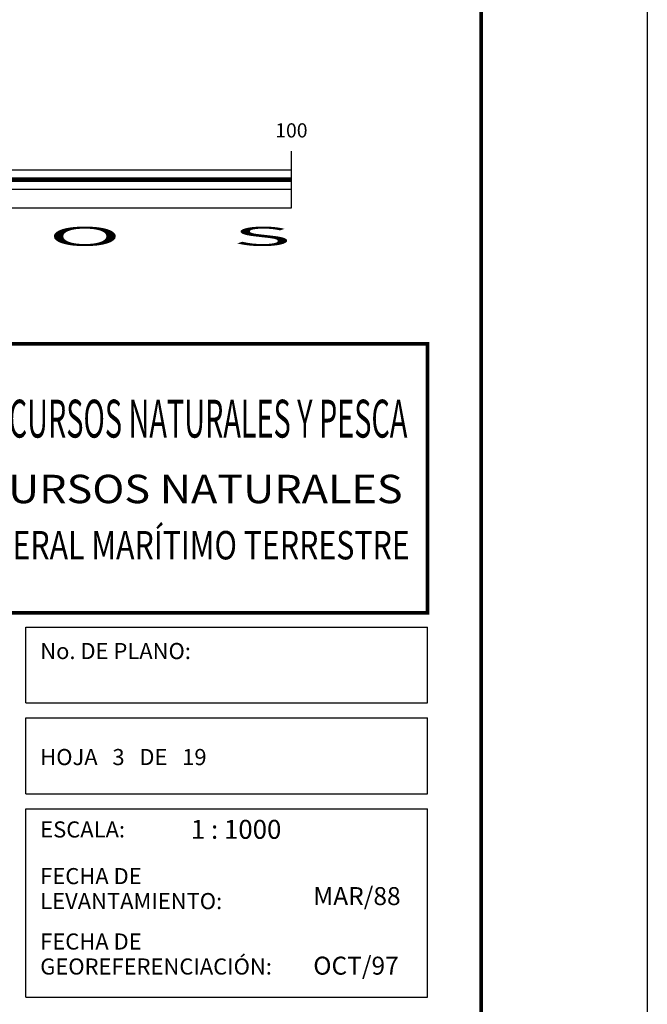
# Model space of a CAD drawing. Extents: x 347145 to 348282, y 2577355 to 2578046.
# Drawn here: x 348216 to 348282, y 2577470 to 2577574 of the extents above; entities that cross this region are included whole.
import ezdxf
from ezdxf.enums import TextEntityAlignment as Align

# ---------------------------------------------------------------- set-up
doc = ezdxf.new("R2010")
doc.units = 0
doc.header["$LTSCALE"] = 10
doc.header["$MEASUREMENT"] = 0
doc.layers.get('0').update_dxf_attribs({"linetype": 'CONTINUOUS'})
doc.layers.add('1', color=1, linetype='CONTINUOUS')
doc.layers.add('CUADRICULA', color=211, linetype='CONTINUOUS')
doc.styles.add('RC', font='romanc.shx')
doc.styles.add('ROMANC', font='romanc.shx')
doc.styles.add('ROMAND', font='romand')
doc.styles.add('ROMANS', font='romans.shx', dxfattribs={"height": 2})

msp = doc.modelspace()

# ---------------------------------------------------------------- linework, layer by layer
at = {"const_width": 0.4}
msp.add_lwpolyline([(348124.8, 2577367.91), (348264.8, 2577367.91), (348264.8, 2578033.44), (348124.8, 2578033.44)], dxfattribs=at)
msp.add_lwpolyline([(348259.15, 2577511.47), (348259.15, 2577539.89), (348161.65, 2577539.89), (348161.65, 2577511.47)], close=True, dxfattribs=at)
for points in [[(348216.75, 2577509.97), (348259.15, 2577509.97)], [(348216.75, 2577501.97), (348216.75, 2577509.97)], [(348259.15, 2577501.97), (348259.15, 2577509.97)], [(348216.75, 2577501.97), (348259.15, 2577501.97)], [(348216.75, 2577500.37), (348259.15, 2577500.37)], [(348216.75, 2577492.37), (348216.75, 2577500.37)], [(348259.15, 2577492.37), (348259.15, 2577500.37)], [(348216.75, 2577492.37), (348259.15, 2577492.37)], [(348216.75, 2577490.77), (348259.15, 2577490.77)], [(348216.75, 2577470.87), (348216.75, 2577490.77)], [(348259.15, 2577470.87), (348259.15, 2577490.77)], [(348216.75, 2577470.87), (348259.15, 2577470.87)]]:
    msp.add_lwpolyline(points)
at = {"layer": '1', "color": 158}
for points in [[(348244.78, 2577558.25), (348244.78, 2577560.25)], [(348144.78, 2577554.25), (348244.78, 2577554.25), (348244.78, 2577558.25), (348144.78, 2577558.25), (348144.78, 2577554.25)], [(348144.78, 2577556.25), (348244.78, 2577556.25)]]:
    msp.add_lwpolyline(points, dxfattribs=at)
at = {"layer": '1', "color": 158, "const_width": 0.5}
msp.add_lwpolyline([(348194.78, 2577557.25), (348244.78, 2577557.25)], dxfattribs=at)
at = {"layer": 'CUADRICULA', "linetype": 'CONTINUOUS', "flags": 128}
msp.add_lwpolyline([(347144.63, 2577354.51), (347144.63, 2578045.57), (348282.34, 2578045.57), (348282.34, 2577354.51)], close=True, dxfattribs=at)

# ---------------------------------------------------------------- texts
for s, height, style, width, p, p2 in [('SECRETARÍA DE MEDIO AMBIENTE RECURSOS NATURALES Y PESCA', 4, 'RC', 0.437381, (348162.63, 2577529.99), (348257.02, 2577529.99)), ('SUBSECRETARÍA DE RECURSOS NATURALES', 3, 'ROMAND', 0.950291, (348163.12, 2577523.06), (348256.52, 2577523.06)), ('DIRECCIÓN GENERAL DE ZONA FEDERAL MARÍTIMO TERRESTRE', 3, 'ROMANS', 0.664988, (348163.12, 2577517.12), (348257.27, 2577517.12))]:
    msp.add_text(s, height=height, dxfattribs=dict(style=style, width=width)).set_placement(p, p2, align=Align.FIT)
for s, height, style, p in [('No. DE PLANO:', 1.7, 'ROMAND', (348218.27, 2577506.59)), ('HOJA   3   DE   19', 1.7, 'ROMAND', (348218.27, 2577495.39)), ('ESCALA:', 1.7, 'ROMAND', (348218.27, 2577487.74)), ('1 : 1000', 2, 'ROMANS', (348234.17, 2577487.6)), ('FECHA DE', 1.7, 'ROMAND', (348218.27, 2577482.81)), ('MAR/88', 1.9, 'ROMANS', (348247.09, 2577480.6)), ('LEVANTAMIENTO:', 1.7, 'ROMAND', (348218.27, 2577480.17)), ('FECHA DE', 1.7, 'ROMAND', (348218.27, 2577475.9)), ('GEOREFERENCIACIÓN:', 1.7, 'ROMAND', (348218.27, 2577473.26)), ('OCT/97', 1.9, 'ROMANS', (348247.09, 2577473.25))]:
    msp.add_text(s, height=height, dxfattribs=dict(style=style)).set_placement(p)
at = {"layer": '1', "color": 158, "style": 'ROMANS'}
msp.add_text('100', height=1.5, dxfattribs=at).set_placement((348244.78, 2577562.25), align=Align.MIDDLE)
at = {"layer": '1', "color": 158, "style": 'ROMANC', "width": 1.612903}
msp.add_text('M     E     T     R     O     S', height=2, dxfattribs=at).set_placement((348144.78, 2577550.25), (348244.78, 2577550.25), align=Align.FIT)

doc.saveas('drawing.dxf')
